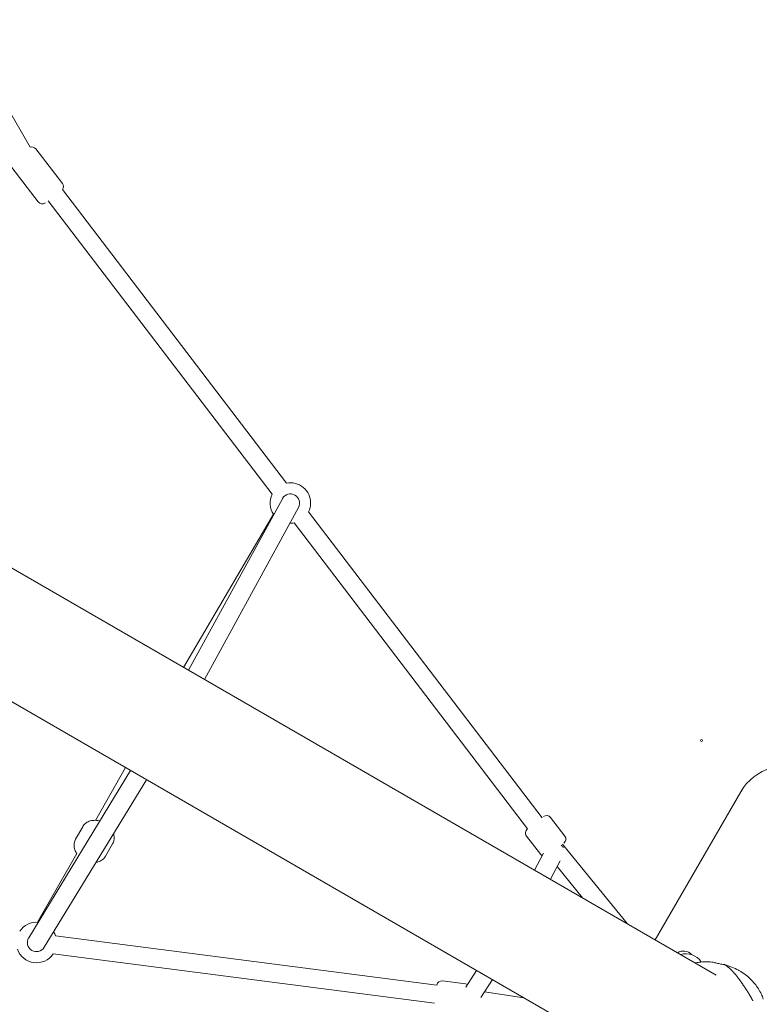
# Model space of a CAD drawing. Units: millimetres. Extents: x -2818 to 10119, y 3933 to 14915.
# Drawn here: x 5910 to 6641, y 8437 to 9409 of the extents above; entities that cross this region are included whole.
import ezdxf

# ---------------------------------------------------------------- set-up
doc = ezdxf.new("R2010")
doc.units = ezdxf.units.MM
doc.styles.get("Standard").update_dxf_attribs({"font": 'arial.ttf'})
doc.dimstyles.new('OLCU', dxfattribs={"dimtxt": 300, "dimasz": 225, "dimexe": 0.18, "dimexo": 0.0625, "dimgap": 80, "dimtad": 1, "dimdec": 0, "dimlfac": 0.1, "dimrnd": 5, "dimzin": 0, "dimdsep": 46, "dimtxsty": 'Standard', "dimcen": 0.09, "dimse1": 1, "dimse2": 1, "dimadec": 0, "dimazin": 0, "dimtfac": 1, "dimtdec": 0, "dimtofl": 0, "dimtmove": 0, "dimatfit": 3, "dimfxl": 1, "dimtolj": 1, "dimtzin": 0, "dimarcsym": 0})

# ---------------------------------------------------------------- blocks, each defined once
blk = doc.blocks.new('*D10')
at = {"color": 0, "lineweight": -2, "transparency": 16777216}
blk.add_line((-1768.08, 14602.12), (9970.92, 14602.12), dxfattribs=at)
at = {"color": 0, "transparency": 16777216}
for points in [[(-1768.08, 14620.46), (-1768.08, 14583.79), (-1878.08, 14602.12)], [(9970.92, 14620.46), (9970.92, 14583.79), (10080.92, 14602.12)]]:
    blk.add_solid(points, dxfattribs=at)
at = {"layer": 'Defpoints', "color": 0, "transparency": 16777216}
for p in [(10080.92, 14602.12), (-1878.08, 11641.09), (10080.92, 8519.15)]:
    blk.add_point(p, dxfattribs=at)
at = {"color": 0, "transparency": 16777216, "insert": (4101.42, 14784.24), "char_height": 200, "attachment_point": 5}
blk.add_mtext('\\A1;1195', dxfattribs=at)

msp = doc.modelspace()

# ---------------------------------------------------------------- linework, layer by layer
at = {"color": 0, "linetype": 'Continuous', "lineweight": 0}
for p, q in [((5920.78, 9283.27), (5387.93, 10206.2)), ((6598.17, 8466.18), (5109.89, 9325.45)), ((5952.58, 9247.53), (5926.32, 9281.59)), ((5928.82, 9229.21), (5902.57, 9263.27)), ((6174.05, 8951.69), (5952.65, 9241.52)), ((6541.42, 8366.97), (5052.74, 9226.46)), ((6159.75, 8940.77), (5938.51, 9230.37)), ((6077.19, 8766.97), (6169.85, 8936.36)), ((6092.78, 8757.97), (6185.64, 8927.72)), ((6426.3, 8621.49), (6195.74, 8923.31)), ((6160.94, 8921.18), (6072.2, 8769.85)), ((6412.03, 8610.52), (6181.43, 8912.38)), ((6015.02, 8670.89), (5985.37, 8618.85)), ((5919.32, 8502.91), (6020.01, 8668)), ((5934.68, 8493.54), (6035.6, 8659)), ((6538.07, 8500.89), (6622.49, 8647.11)), ((6434.66, 8621.6), (6448.68, 8603.37)), ((5972.65, 8612.58), (5965.62, 8600.26)), ((6410.88, 8603.32), (6424.9, 8585.09)), ((6002.19, 8595.74), (5995.16, 8583.41)), ((6510.22, 8516.96), (6446.35, 8595.27)), ((5966.71, 8586.1), (5928.02, 8518.2)), ((6418.94, 8569.67), (6427.75, 8586.56)), ((6434.54, 8560.66), (6444.04, 8578.87)), ((6466.32, 8542.31), (6441.1, 8573.23)), ((5945.87, 8504.86), (6322.36, 8456.11)), ((5943.56, 8487.01), (6319.97, 8438.27)), ((6350.95, 8454.13), (6361.62, 8470.78)), ((6327.98, 8460.38), (6350.77, 8457.32)), ((6365.81, 8443.95), (6377.22, 8461.77)), ((6369.48, 8449.67), (6408.34, 8443.8))]:
    msp.add_line(p, q, dxfattribs=at)
for centre, radius, start, end in [((5922.36, 9278.53), 5, 37.63665, 108.48444), ((5948.62, 9244.48), 5, 323.62965, 37.63665), ((5932.78, 9232.27), 5, 217.63665, 307.63665), ((6177.74, 8932.04), 20, 0, 100.63351), ((6177.74, 8932.04), 20, 154.12088, 214.57743), ((6177.74, 8932.04), 20, 334.12088, 0), ((6177.74, 8932.04), 20, 268.0648, 280.63351), ((6665.79, 8622.11), 50, 60, 150), ((6430.7, 8618.56), 5, 37.55488, 127.55488), ((6414.84, 8606.37), 5, 127.55488, 217.55488), ((6444.72, 8600.32), 5, 307.55488, 37.55488), ((6428.86, 8588.13), 5, 217.55488, 239.51872), ((5927, 8498.23), 20, 85.36362, 145.87907), ((5927, 8498.23), 20, 19.36644, 31.87625), ((5927, 8498.23), 20, 199.36644, 325.87907), ((6565.75, 8478.83), 11, 42.91918, 121.43897), ((6568.34, 8469.17), 18, 33.16736, 106.76523), ((6327.31, 8455.43), 5, 82.36251, 172.08413), ((6350.11, 8452.37), 5, 60.10585, 82.36251)]:
    msp.add_arc(centre, radius, start, end, dxfattribs=at)
for start_param, end_param in [(-1.037108, 2.080838), (-4.202348, -4.178701)]:
    msp.add_ellipse((6177.74, 8932.04), major_axis=(7.74, 4.6), ratio=1, start_param=start_param, end_param=end_param, dxfattribs=at)
msp.add_ellipse((6583.75, 8697.58), major_axis=(1, 0), ratio=1, dxfattribs=at)
msp.add_ellipse((6583.75, 8697.58), major_axis=(1, 0), ratio=1, dxfattribs=at)
msp.add_ellipse((6583.75, 8697.58), major_axis=(1, 0), ratio=1, dxfattribs=at)
msp.add_ellipse((6583.75, 8697.58), major_axis=(1, 0), ratio=1, dxfattribs=at)
at = {"color": 0, "linetype": 'Continuous', "lineweight": 0, "extrusion": (0, 0, -1)}
for centre, major_axis, ratio, start_param, end_param in [((6439.84, 8590.26), (7.98, -4.16), 0.718373, -1.249045, -0.87209), ((5927, 8498.23), (4.44, -7.83), 1, -0.507747, 2.609759), ((5927, 8498.23), (4.44, -7.83), 1, -3.673427, -3.64934)]:
    msp.add_ellipse(centre, major_axis=major_axis, ratio=ratio, start_param=start_param, end_param=end_param, dxfattribs=at)
at = {"color": 0, "linetype": 'Continuous', "lineweight": 0}
for points, knots in [([(5972.65, 8612.58), (5973.34, 8613.79), (5974.25, 8614.86), (5976.4, 8616.67), (5977.66, 8617.39), (5980.47, 8618.46), (5982.04, 8618.77), (5985.36, 8618.94), (5987.12, 8618.76), (5989.09, 8618.29), (5989.35, 8618.22), (5989.6, 8618.15)], [3.94052, 3.94052, 3.94052, 3.94052, 4.206256, 4.206256, 4.484903, 4.484903, 4.795024, 4.795024, 5.135206, 5.135206, 5.186373, 5.186373, 5.186373, 5.186373]), ([(6003.1, 8605.71), (6003.29, 8605.11), (6003.43, 8604.49), (6003.8, 8602.31), (6003.8, 8600.69), (6003.22, 8597.94), (6002.79, 8596.79), (6002.19, 8595.74)], [6.4156116, 6.4156116, 6.4156116, 6.4156116, 6.5396672, 6.5396672, 6.8495573, 6.8495573, 7.0821124, 7.0821124, 7.0821124, 7.0821124]), ([(5965.62, 8600.26), (5964.94, 8599.05), (5964.47, 8597.73), (5964.01, 8594.95), (5964.03, 8593.5), (5964.54, 8590.54), (5965.07, 8589.03), (5966.09, 8587.09), (5966.4, 8586.57), (5966.73, 8586.07)], [2.3426656, 2.3426656, 2.3426656, 2.3426656, 2.6084014, 2.6084014, 2.8870484, 2.8870484, 3.1971696, 3.1971696, 3.3149602, 3.3149602, 3.3149602, 3.3149602]), ([(5985.77, 8577.3), (5986.82, 8577.46), (5987.86, 8577.73), (5990.33, 8578.68), (5991.72, 8579.51), (5993.79, 8581.4), (5994.56, 8582.36), (5995.16, 8583.41)], [4.7335712, 4.7335712, 4.7335712, 4.7335712, 4.941813, 4.941813, 5.2517031, 5.2517031, 5.4842582, 5.4842582, 5.4842582, 5.4842582]), ([(6577.53, 8478.1), (6578.89, 8478.4), (6580.24, 8478.64), (6583.53, 8479.07), (6585.47, 8479.2), (6589.49, 8479.24), (6591.59, 8479.13), (6594.26, 8478.85), (6594.73, 8478.79), (6595.21, 8478.73)], [7.797975, 7.797975, 7.797975, 7.797975, 12.510758, 12.510758, 19.258891, 19.258891, 26.353917, 26.353917, 27.860527, 27.860527, 27.860527, 27.860527]), ([(6596.98, 8478.35), (6598.2, 8477.98), (6599.45, 8477.68), (6602, 8477.14), (6603.31, 8476.91), (6605.2, 8476.63), (6605.79, 8476.55), (6606.37, 8476.47)], [0, 0, 0, 0, 3.821107, 3.821107, 7.905919, 7.905919, 9.729079, 9.729079, 9.729079, 9.729079]), ([(6634.38, 8440.76), (6634.29, 8440.93), (6634.2, 8441.1), (6634.11, 8441.27), (6634.02, 8441.44), (6633.94, 8441.61), (6633.85, 8441.77), (6633.82, 8441.83), (6633.79, 8441.88), (6633.76, 8441.94), (6633.68, 8442.08), (6633.6, 8442.23), (6633.53, 8442.37), (6633.44, 8442.53), (6633.36, 8442.69), (6633.27, 8442.84), (6633.22, 8442.94), (6633.17, 8443.04), (6633.11, 8443.14), (6633.03, 8443.29), (6632.94, 8443.45), (6632.85, 8443.61), (6632.8, 8443.7), (6632.75, 8443.78), (6632.71, 8443.87), (6632.63, 8444.01), (6632.55, 8444.15), (6632.47, 8444.29), (6632.36, 8444.49), (6632.25, 8444.69), (6632.14, 8444.88), (6631.95, 8445.22), (6631.76, 8445.54), (6631.58, 8445.87), (6631.54, 8445.93), (6631.51, 8445.98), (6631.48, 8446.04), (6631.4, 8446.18), (6631.31, 8446.33), (6631.23, 8446.47), (6631.15, 8446.61), (6631.07, 8446.74), (6630.99, 8446.88), (6630.79, 8447.21), (6630.6, 8447.54), (6630.4, 8447.87), (6630.32, 8448), (6630.24, 8448.13), (6630.16, 8448.26), (6630.11, 8448.35), (6630.05, 8448.43), (6630, 8448.52), (6629.94, 8448.61), (6629.88, 8448.71), (6629.82, 8448.81), (6629.65, 8449.09), (6629.47, 8449.37), (6629.3, 8449.65), (6629.13, 8449.92), (6628.96, 8450.18), (6628.79, 8450.45), (6628.78, 8450.46), (6628.78, 8450.48), (6628.77, 8450.49), (6628.73, 8450.55), (6628.69, 8450.61), (6628.65, 8450.67), (6628.6, 8450.74), (6628.55, 8450.82), (6628.5, 8450.9), (6628.4, 8451.06), (6628.3, 8451.22), (6628.2, 8451.37), (6628.15, 8451.44), (6628.11, 8451.5), (6628.07, 8451.57), (6627.91, 8451.8), (6627.76, 8452.04), (6627.6, 8452.27), (6627.56, 8452.33), (6627.52, 8452.39), (6627.47, 8452.45), (6627.46, 8452.48), (6627.44, 8452.5), (6627.43, 8452.52), (6627.31, 8452.69), (6627.2, 8452.86), (6627.08, 8453.03), (6627.06, 8453.06), (6627.04, 8453.09), (6627.02, 8453.12), (6626.97, 8453.19), (6626.92, 8453.26), (6626.88, 8453.33), (6626.74, 8453.54), (6626.6, 8453.74), (6626.46, 8453.95), (6626.41, 8454.02), (6626.35, 8454.1), (6626.3, 8454.18), (6626.26, 8454.24), (6626.21, 8454.31), (6626.17, 8454.38), (6626.01, 8454.61), (6625.86, 8454.84), (6625.71, 8455.07), (6625.59, 8455.23), (6625.48, 8455.4), (6625.37, 8455.57), (6625.3, 8455.67), (6625.24, 8455.77), (6625.17, 8455.87), (6624.99, 8456.13), (6624.82, 8456.39), (6624.64, 8456.65), (6624.55, 8456.78), (6624.46, 8456.92), (6624.36, 8457.05), (6624.13, 8457.4), (6623.89, 8457.75), (6623.65, 8458.09), (6623.52, 8458.29), (6623.38, 8458.48), (6623.25, 8458.68), (6623.24, 8458.69), (6623.23, 8458.71), (6623.22, 8458.72), (6623.13, 8458.85), (6623.03, 8458.99), (6622.94, 8459.12), (6622.67, 8459.51), (6622.4, 8459.89), (6622.13, 8460.27), (6621.86, 8460.65), (6621.6, 8461.01), (6621.34, 8461.38), (6621.14, 8461.65), (6620.94, 8461.91), (6620.75, 8462.18), (6620.5, 8462.52), (6620.25, 8462.85), (6620, 8463.19), (6619.74, 8463.53), (6619.49, 8463.86), (6619.23, 8464.19), (6619.19, 8464.24), (6619.15, 8464.3), (6619.1, 8464.35), (6619.05, 8464.42), (6619, 8464.49), (6618.94, 8464.56), (6618.69, 8464.88), (6618.44, 8465.2), (6618.19, 8465.51), (6617.93, 8465.83), (6617.68, 8466.14), (6617.42, 8466.44), (6617.29, 8466.6), (6617.16, 8466.75), (6617.03, 8466.91), (6616.85, 8467.13), (6616.66, 8467.35), (6616.47, 8467.56), (6616.46, 8467.58), (6616.45, 8467.59), (6616.43, 8467.61), (6616.27, 8467.8), (6616.1, 8467.98), (6615.94, 8468.17), (6615.78, 8468.35), (6615.62, 8468.53), (6615.46, 8468.7), (6615.43, 8468.74), (6615.4, 8468.77), (6615.36, 8468.81), (6615.22, 8468.96), (6615.09, 8469.1), (6614.95, 8469.25), (6614.8, 8469.41), (6614.65, 8469.57), (6614.5, 8469.72), (6614.48, 8469.75), (6614.45, 8469.77), (6614.43, 8469.8), (6614.38, 8469.84), (6614.34, 8469.89), (6614.29, 8469.94), (6614.16, 8470.07), (6614.03, 8470.21), (6613.9, 8470.34), (6613.61, 8470.63), (6613.33, 8470.91), (6613.05, 8471.19), (6612.99, 8471.25), (6612.93, 8471.31), (6612.86, 8471.37), (6612.65, 8471.58), (6612.44, 8471.78), (6612.23, 8471.98), (6612.1, 8472.1), (6611.97, 8472.22), (6611.84, 8472.34), (6611.84, 8472.34), (6611.83, 8472.35), (6611.82, 8472.36), (6611.73, 8472.45), (6611.63, 8472.53), (6611.54, 8472.62), (6611.43, 8472.72), (6611.33, 8472.81), (6611.22, 8472.9), (6611.1, 8473.02), (6610.97, 8473.13), (6610.85, 8473.24), (6610.66, 8473.4), (6610.48, 8473.56), (6610.3, 8473.71), (6610.1, 8473.88), (6609.91, 8474.04), (6609.72, 8474.19), (6609.53, 8474.34), (6609.35, 8474.49), (6609.18, 8474.62), (6609.1, 8474.68), (6609.03, 8474.74), (6608.95, 8474.8), (6608.95, 8474.8), (6608.94, 8474.81), (6608.93, 8474.81), (6608.88, 8474.85), (6608.83, 8474.89), (6608.78, 8474.93), (6608.71, 8474.98), (6608.64, 8475.04), (6608.57, 8475.09), (6608.49, 8475.15), (6608.41, 8475.21), (6608.33, 8475.27), (6608.15, 8475.4), (6607.97, 8475.52), (6607.8, 8475.64), (6607.65, 8475.74), (6607.51, 8475.84), (6607.37, 8475.93), (6607.36, 8475.93), (6607.35, 8475.94), (6607.33, 8475.95), (6607.28, 8475.98), (6607.23, 8476.01), (6607.18, 8476.04), (6607.18, 8476.05), (6607.17, 8476.05), (6607.17, 8476.06), (6607.15, 8476.06), (6607.14, 8476.07), (6607.13, 8476.08), (6607.03, 8476.14), (6606.93, 8476.2), (6606.84, 8476.25), (6606.76, 8476.3), (6606.68, 8476.34), (6606.62, 8476.37), (6606.56, 8476.4), (6606.51, 8476.43), (6606.46, 8476.44), (6606.46, 8476.45), (6606.46, 8476.45), (6606.45, 8476.45), (6606.45, 8476.45), (6606.45, 8476.45), (6606.45, 8476.45), (6606.43, 8476.46), (6606.41, 8476.46), (6606.4, 8476.47), (6606.39, 8476.47), (6606.38, 8476.47), (6606.37, 8476.47)], [0, 0, 0, 0, 0.0077079, 0.0077079, 0.0077079, 0.0151727, 0.0151727, 0.0151727, 0.0176323, 0.0176323, 0.0176323, 0.0241926, 0.0241926, 0.0241926, 0.03125, 0.03125, 0.03125, 0.0357006, 0.0357006, 0.0357006, 0.0429709, 0.0429709, 0.0429709, 0.046875, 0.046875, 0.046875, 0.0532934, 0.0532934, 0.0532934, 0.0625, 0.0625, 0.0625, 0.0778443, 0.0778443, 0.0778443, 0.0805158, 0.0805158, 0.0805158, 0.0872737, 0.0872737, 0.0872737, 0.09375, 0.09375, 0.09375, 0.10966, 0.10966, 0.10966, 0.1160919, 0.1160919, 0.1160919, 0.1202379, 0.1202379, 0.1202379, 0.125, 0.125, 0.125, 0.1390659, 0.1390659, 0.1390659, 0.1524815, 0.1524815, 0.1524815, 0.1532309, 0.1532309, 0.1532309, 0.15625, 0.15625, 0.15625, 0.160223, 0.160223, 0.160223, 0.1684525, 0.1684525, 0.1684525, 0.171875, 0.171875, 0.171875, 0.184182, 0.184182, 0.184182, 0.1875, 0.1875, 0.1875, 0.1887919, 0.1887919, 0.1887919, 0.1978219, 0.1978219, 0.1978219, 0.1995007, 0.1995007, 0.1995007, 0.2033384, 0.2033384, 0.2033384, 0.2145653, 0.2145653, 0.2145653, 0.21875, 0.21875, 0.21875, 0.2223954, 0.2223954, 0.2223954, 0.2351146, 0.2351146, 0.2351146, 0.244402, 0.244402, 0.244402, 0.25, 0.25, 0.25, 0.2646923, 0.2646923, 0.2646923, 0.2724182, 0.2724182, 0.2724182, 0.2924219, 0.2924219, 0.2924219, 0.3037781, 0.3037781, 0.3037781, 0.3046774, 0.3046774, 0.3046774, 0.3125, 0.3125, 0.3125, 0.3356461, 0.3356461, 0.3356461, 0.3582383, 0.3582383, 0.3582383, 0.375, 0.375, 0.375, 0.3967145, 0.3967145, 0.3967145, 0.4187664, 0.4187664, 0.4187664, 0.4225175, 0.4225175, 0.4225175, 0.4271571, 0.4271571, 0.4271571, 0.4490539, 0.4490539, 0.4490539, 0.4711993, 0.4711993, 0.4711993, 0.4825387, 0.4825387, 0.4825387, 0.4988139, 0.4988139, 0.4988139, 0.5, 0.5, 0.5, 0.5144403, 0.5144403, 0.5144403, 0.5284197, 0.5284197, 0.5284197, 0.53125, 0.53125, 0.53125, 0.5433325, 0.5433325, 0.5433325, 0.556457, 0.556457, 0.556457, 0.5585458, 0.5585458, 0.5585458, 0.5625, 0.5625, 0.5625, 0.5742214, 0.5742214, 0.5742214, 0.5995951, 0.5995951, 0.5995951, 0.6054038, 0.6054038, 0.6054038, 0.625, 0.625, 0.625, 0.6369744, 0.6369744, 0.6369744, 0.6375941, 0.6375941, 0.6375941, 0.6467005, 0.6467005, 0.6467005, 0.6567333, 0.6567333, 0.6567333, 0.6690707, 0.6690707, 0.6690707, 0.6875, 0.6875, 0.6875, 0.707421, 0.707421, 0.707421, 0.7269412, 0.7269412, 0.7269412, 0.7353331, 0.7353331, 0.7353331, 0.7360965, 0.7360965, 0.7360965, 0.7417622, 0.7417622, 0.7417622, 0.75, 0.75, 0.75, 0.7597046, 0.7597046, 0.7597046, 0.7821458, 0.7821458, 0.7821458, 0.8027824, 0.8027824, 0.8027824, 0.8045771, 0.8045771, 0.8045771, 0.8125, 0.8125, 0.8125, 0.8134699, 0.8134699, 0.8134699, 0.8154714, 0.8154714, 0.8154714, 0.8330609, 0.8330609, 0.8330609, 0.8499203, 0.8499203, 0.8499203, 0.8652297, 0.8652297, 0.8652297, 0.8667796, 0.8667796, 0.8667796, 0.8670488, 0.8670488, 0.8670488, 0.875, 0.875, 0.875, 0.8801338, 0.8801338, 0.8801338, 0.8801338]), ([(6606.41, 8476.46), (6608.84, 8475.78), (6611.24, 8474.97), (6615.86, 8473.1), (6618.08, 8472.04), (6620.5, 8470.69), (6620.78, 8470.53), (6621.06, 8470.37)], [0.014134, 0.014134, 0.014134, 0.014134, 7.801694, 7.801694, 15.456165, 15.456165, 16.468313, 16.468313, 16.468313, 16.468313]), ([(6621.06, 8470.38), (6623.01, 8469.25), (6624.9, 8468), (6628.51, 8465.31), (6630.23, 8463.86), (6633.41, 8460.83), (6634.87, 8459.25), (6637.55, 8455.98), (6638.77, 8454.29), (6640.95, 8450.82), (6641.91, 8449.06), (6643.13, 8446.45), (6643.47, 8445.66), (6644.11, 8444.08), (6644.43, 8443.25), (6644.73, 8442.36)], [0.007925, 0.007925, 0.007925, 0.007925, 7.067599, 7.067599, 14.161294, 14.161294, 21.062747, 21.062747, 27.864369, 27.864369, 34.582941, 34.582941, 37.455583, 37.455583, 40.343235, 40.343235, 40.343235, 40.343235])]:
    msp.add_open_spline(points, degree=3, knots=knots, dxfattribs=at)
for points in [[(6595.22, 8478.73), (6595.22, 8478.73), (6595.22, 8478.73), (6595.21, 8478.73)], [(6595.22, 8478.73), (6595.79, 8478.66), (6596.38, 8478.52), (6596.98, 8478.34)]]:
    msp.add_open_spline(points, degree=3, dxfattribs=at)

# ---------------------------------------------------------------- dimensions: what is measured, and where the dimension line sits
dim = msp.add_linear_dim(base=(10080.92, 14602.12), p1=(-1878.08, 11641.09), p2=(10080.92, 8519.15), dimstyle='OLCU', override={"dimtxt": 200, "dimasz": 110})
dim.commit()
dim.dimension.update_dxf_attribs({"geometry": '*D10', "text_midpoint": (4101.42, 14784.24)})

doc.saveas('drawing.dxf')
